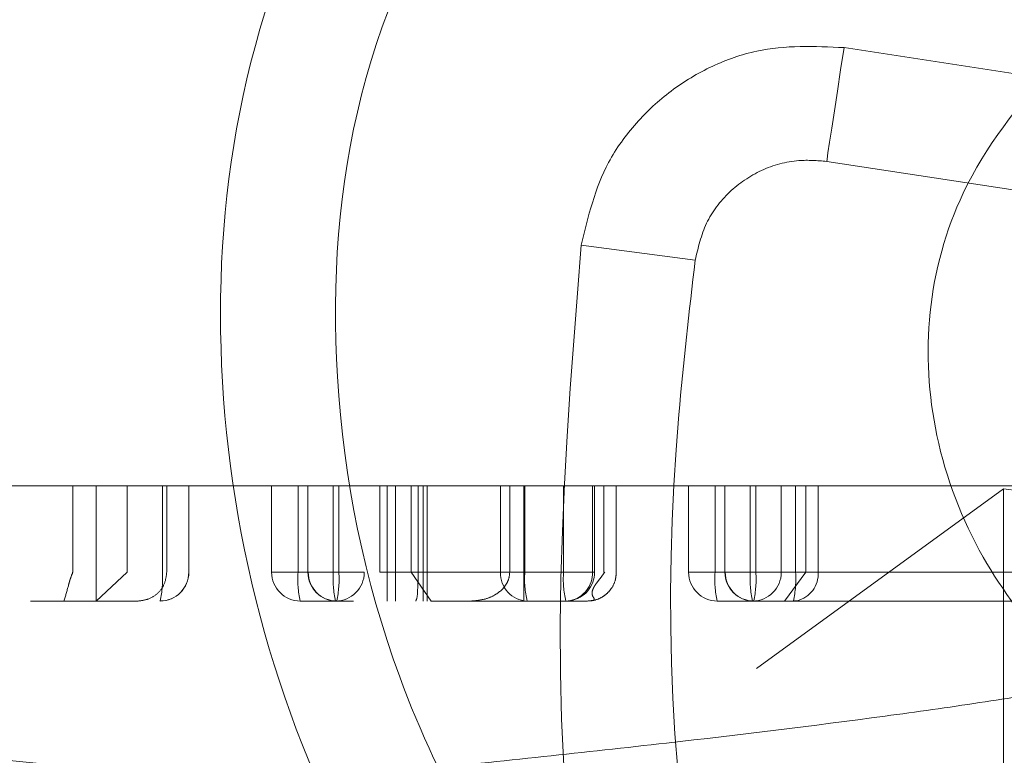
# Model space of a CAD drawing. Units: millimetres. Extents: x 2 to 424, y 4 to 413.
# Drawn here: x 144 to 144, y 259 to 259 of the extents above; entities that cross this region are included whole.
import ezdxf

# ---------------------------------------------------------------- set-up
doc = ezdxf.new("R2010")
doc.units = ezdxf.units.MM
doc.linetypes.add('HIDDEN', pattern=[1.905, 1.27, -0.635])
doc.styles.add('SLDTEXTSTYLE0', font='TXT', dxfattribs={"width": 0.75})
doc.dimstyles.new('SLDDIMSTYLE2', dxfattribs={"dimtxt": 3.5, "dimasz": 3.302, "dimexe": 0, "dimexo": 0.0625, "dimgap": 0.875, "dimtad": 1, "dimdec": 1, "dimlfac": 20, "dimrnd": 1e-09, "dimzin": 12, "dimdsep": 46, "dimtxsty": 'SLDTEXTSTYLE0', "dimsah": 1, "dimcen": 0.09, "dimadec": 0, "dimazin": 3, "dimtfac": 1, "dimtmove": 0, "dimatfit": 0, "dimfxl": 0, "dimfrac": 2, "dimtolj": 1, "dimtzin": 12, "dimarcsym": 0})

# ---------------------------------------------------------------- blocks, each defined once
blk = doc.blocks.new('_D_3')
at = {"color": 7, "linetype": 'Continuous', "lineweight": 18}
for p, q in [((147.478805170574, 255.9489995273667), (147.478805170574, 266.7069816229405)), ((147.6538051705741, 255.9489995273667), (147.6538051705741, 266.7069816229405)), ((147.478805170574, 265.7069816229405), (140.3487176537451, 265.7069816229405)), ((147.478805170574, 265.7069816229405), (147.6538051705741, 265.7069816229405)), ((147.6538051705741, 265.7069816229405), (154.0038051705741, 265.7069816229405))]:
    blk.add_line(p, q, dxfattribs=at)
for points in [[(147.478805170574, 265.7069816229405), (144.1768051705741, 266.2149816229405), (144.1768051705741, 265.1989816229405)], [(147.6538051705741, 265.7069816229405), (150.9558051705741, 265.1989816229405), (150.9558051705741, 266.2149816229405)]]:
    blk.add_solid(points, dxfattribs=at)
at = {"color": 7, "linetype": 'Continuous', "lineweight": 18, "insert": (140.3487176537451, 270.2187185375193), "char_height": 3.5, "attachment_point": 1, "style": 'SLDTEXTSTYLE0'}
blk.add_mtext('3.5', dxfattribs=at)

msp = doc.modelspace()

# ---------------------------------------------------------------- linework, layer by layer
at = {"color": 7, "linetype": 'HIDDEN', "lineweight": 18}
for p, q in [((144.4588756025893, 258.6120650650684), (144.4892644253683, 258.6074289412919)), ((144.4573666271878, 258.6021837325517), (144.4877554499668, 258.5975401581946)), ((144.4360274658662, 258.594898927373), (144.4459423259956, 258.5935950757686)), ((144.843883889274, 258.5740019114438), (143.1975847412956, 258.5740019114438)), ((144.3918611225796, 258.5740019114438), (144.3918611225796, 258.5664973141376)), ((144.3938888446552, 258.5740019114438), (144.3938888446552, 258.5640013696376)), ((144.3965785042507, 258.5740019114438), (144.3965785042507, 258.5664973141376)), ((144.3996453494889, 258.5740019114438), (144.3996453494889, 258.5664973141376)), ((144.4000202068252, 258.5740019114438), (144.4000202068252, 258.5664973141376)), ((144.401940593974, 258.5740019114438), (144.401940593974, 258.5664973141376)), ((144.4019485102159, 258.5664973141376), (144.4019485102159, 258.5740019114438)), ((144.4091297057581, 258.5740019114438), (144.4091297057581, 258.5664973141376)), ((144.4091373891694, 258.5740019114438), (144.4091373891694, 258.5664973141376)), ((144.4114321679932, 258.5740019114438), (144.4114321679932, 258.5664973141376)), ((144.4122927100522, 258.5740019114438), (144.4122927100522, 258.5664973141376)), ((144.4144997117234, 258.5740019114438), (144.4144997117234, 258.5664973141376)), ((144.414982136817, 258.5740019114438), (144.414982136817, 258.5664973141376)), ((144.4185393233907, 258.5664973141376), (144.4185393233907, 258.5740019114438)), ((144.4191763480318, 258.5640013696376), (144.4191763480318, 258.5740019114438)), ((144.4199046422851, 258.5740019114438), (144.4199046422851, 258.5640013696376)), ((144.4212711253327, 258.5740019114438), (144.4212711253327, 258.5664973141376)), ((144.4218715955627, 258.5740019114438), (144.4218715955627, 258.5664973141376)), ((144.4223128096324, 258.5640013696376), (144.4223128096324, 258.5740019114438)), ((144.4226452917916, 258.5640013696376), (144.4226452917916, 258.5740019114438)), ((144.429025317089, 258.5740019114438), (144.429025317089, 258.5664973141376)), ((144.4298267201644, 258.5740019114438), (144.4298267201644, 258.5664973141376)), ((144.4310402334792, 258.5640013696376), (144.4310402334792, 258.5740019114438)), ((144.4310444244308, 258.5640013696376), (144.4310444244308, 258.5740019114438)), ((144.4311412819785, 258.5740019114438), (144.4311412819785, 258.5664973141376)), ((144.43450591761, 258.5740019114438), (144.43450591761, 258.5664973141376)), ((144.4370160647792, 258.5740019114438), (144.4370160647792, 258.5664973141376)), ((144.437203027786, 258.5664973141376), (144.437203027786, 258.5740019114438)), ((144.4380058278454, 258.5664973141376), (144.4380058278454, 258.5740019114438)), ((144.4390877918464, 258.5740019114438), (144.4390877918464, 258.5664973141376)), ((144.4453623448622, 258.5740019114438), (144.4453623448622, 258.5664973141376)), ((144.4453702611041, 258.5740019114438), (144.4453702611041, 258.5664973141376)), ((144.4476652727586, 258.5740019114438), (144.4476652727586, 258.5664973141376)), ((144.4485258148176, 258.5740019114438), (144.4485258148176, 258.5664973141376)), ((144.4507325836581, 258.5740019114438), (144.4507325836581, 258.5664973141376)), ((144.4512152415824, 258.5740019114438), (144.4512152415824, 258.5664973141376)), ((144.4512815983159, 258.5581303121272), (144.4727402017576, 258.5737579049293)), ((144.453422010423, 258.5740019114438), (144.453422010423, 258.5664973141376)), ((144.454666024552, 258.5740019114438), (144.454666024552, 258.5664973141376)), ((144.4555535749656, 258.5664973141376), (144.4555535749656, 258.5740019114438)), ((144.4566325121683, 258.5740019114438), (144.4566325121683, 258.5664973141376)), ((144.4727402017576, 258.5300080956641), (144.4727402017576, 258.5737579049293)), ((144.3938888446552, 258.5640013696376), (144.3965785042507, 258.5664973141376)), ((144.4091297057581, 258.5664973141376), (144.4091373891694, 258.5664973141376)), ((144.4114321679932, 258.5664973141376), (144.4091297057581, 258.5664973141376)), ((144.4091373891694, 258.5664973141376), (144.4122927100522, 258.5664973141376)), ((144.4144997117234, 258.5664973141376), (144.4114321679932, 258.5664973141376)), ((144.4122927100522, 258.5664973141376), (144.4123162259472, 258.5664973141376)), ((144.4123162259472, 258.5664973141376), (144.414982136817, 258.5664973141376)), ((144.4171889056576, 258.5664973141376), (144.4144997117234, 258.5664973141376)), ((144.4212711253327, 258.5664973141376), (144.4185393233907, 258.5664973141376)), ((144.429025317089, 258.5664973141376), (144.4212711253327, 258.5664973141376)), ((144.4212711253327, 258.5664973141376), (144.4230010570151, 258.5640013696376)), ((144.4311412819785, 258.5664973141376), (144.429025317089, 258.5664973141376)), ((144.4298267201644, 258.5664973141376), (144.4370160647792, 258.5664973141376)), ((144.43450591761, 258.5664973141376), (144.4311412819785, 258.5664973141376)), ((144.43450591761, 258.5664973141376), (144.4371850998265, 258.5664973141376)), ((144.4453623448622, 258.5664973141376), (144.4453702611041, 258.5664973141376)), ((144.4476652727586, 258.5664973141376), (144.4453623448622, 258.5664973141376)), ((144.4453702611041, 258.5664973141376), (144.4485258148176, 258.5664973141376)), ((144.4507325836581, 258.5664973141376), (144.4476652727586, 258.5664973141376)), ((144.4485258148176, 258.5664973141376), (144.4485490978819, 258.5664973141376)), ((144.4485490978819, 258.5664973141376), (144.4512152415824, 258.5664973141376)), ((144.453422010423, 258.5664973141376), (144.4507325836581, 258.5664973141376)), ((144.4512152415824, 258.5664973141376), (144.454666024552, 258.5664973141376)), ((144.4555535749656, 258.5664973141376), (144.453422010423, 258.5664973141376)), ((144.4536946551067, 258.5640013696376), (144.4555535749656, 258.5664973141376)), ((144.454666024552, 258.5664973141376), (144.4566325121683, 258.5664973141376)), ((144.4728670944584, 258.5664973141376), (144.4555535749656, 258.5664973141376)), ((144.4566325121683, 258.5664973141376), (144.4739928306204, 258.5664973141376)), ((144.3881924101275, 258.5640013696376), (144.3975284532768, 258.5640013696376)), ((144.3994639744175, 258.564006957573), (144.3994483747643, 258.5640013696376)), ((144.4146971521092, 258.5640013696376), (144.411629608379, 258.5640013696376)), ((144.4162443117362, 258.5640013696376), (144.4146971521092, 258.5640013696376)), ((144.4148007617456, 258.564006957573), (144.4147849292618, 258.5640013696376)), ((144.4313387223643, 258.5640013696376), (144.4230010570151, 258.5640013696376)), ((144.4264534697992, 258.5640013696376), (144.4365965039593, 258.5640013696376)), ((144.4347033579958, 258.5640013696376), (144.4313387223643, 258.5640013696376)), ((144.4351075519932, 258.5640367598954), (144.4347033579958, 258.5640013696376)), ((144.4509297912133, 258.5640013696376), (144.4478624803138, 258.5640013696376)), ((144.4536946551067, 258.5640013696376), (144.4509297912133, 258.5640013696376)), ((144.4510334008497, 258.564006957573), (144.4510180340272, 258.5640013696376)), ((144.4750305567992, 258.5640013696376), (144.4536946551067, 258.5640013696376)), ((144.4547694013578, 258.5640237213794), (144.4544688169968, 258.5640013696376)), ((144.45448441665, 258.564006957573), (144.4544688169968, 258.5640013696376))]:
    msp.add_line(p, q, dxfattribs=at)
at = {"color": 7, "linetype": 'HIDDEN', "lineweight": 18, "flags": 128}
msp.add_lwpolyline([(144.4573666271878, 258.6021837325517), (144.4573954981876, 258.6023737223569), (144.4574814126951, 258.6029343785468), (144.4576208782506, 258.6038470746699), (144.4578083069188, 258.6050745578233), (144.4580371794415, 258.6065758498136), (144.458298182593, 258.6082801701251), (144.4585813046557, 258.6101409526292), (144.4588756025893, 258.6120650650684)], dxfattribs=at)
at = {"color": 7, "linetype": 'HIDDEN', "lineweight": 18}
for centre, radius in [((143.8538049964, 258.0239985302726), 1.199998805643839), ((143.853804220397, 258.0240000275841), 1.150001263009574), ((143.8538036546958, 258.0240021999749), 0.6499990474485376), ((143.8538053358791, 258.0239986353941), 0.6499998404480442), ((143.8538062283598, 258.0239992686249), 0.6000001200782799)]:
    msp.add_circle(centre, radius, dxfattribs=at)
for centre, radius, start, end in [((143.8538049361243, 258.0240011538523), 0.6750004394214315, 16.0500011040737, 196.0501132180957), ((143.8538060243898, 258.0240009614853), 0.6749990480628889, 301.5832293328223, 121.5833727000669), ((144.3994453874204, 258.5664965745125), 0.002495206663221019, 270.068596418053, 0.01698352022717406), ((144.3994589863593, 258.5664964765735), 0.002489523997538209, 270.1147990023582, 0.01927633050358152), ((144.3904881108155, 258.5659124615225), 0.009175896288747879, 348.0145043239843, 3.65439145325093), ((144.4116326976192, 258.5664966762567), 0.002495308531383422, 179.9853533613902, 269.9290666996642), ((144.419500984187, 258.5658798121682), 0.008092410237436913, 175.623716493232, 193.4221520748141), ((144.414788018502, 258.5664966762567), 0.002495308531383422, 179.9853533613902, 269.9290666996642), ((144.4148049177242, 258.5664956464388), 0.002488692335883105, 179.9616054959047, 269.9043191706418), ((144.4225321569001, 258.5658769350579), 0.008056366781591112, 175.5835767065317, 193.4622918613013), ((144.4146941579305, 258.5664961158556), 0.002494748014850545, 270.0687660004152, 0.02752041514383806), ((144.4058171953243, 258.5659130225263), 0.009183547748662991, 348.0210603769482, 3.647835400036073), ((144.431434972624, 258.5664106609163), 0.002411213092691053, 177.9404834894235, 267.7122721829796), ((144.4392053893521, 258.5658794396795), 0.008087743602389343, 175.6185399057645, 193.4273286619969), ((144.4425383627867, 258.5658769350579), 0.008056366781591112, 175.5835767065317, 193.4622918613013), ((144.4347120421146, 258.5664961465902), 0.002490985945091378, 279.1358835220498, 0.0268550440746952), ((144.4345679999743, 258.5664256997297), 0.002449112066243124, 282.7269569741643, 1.67562290540932), ((144.447865569554, 258.5664966762567), 0.002495308531383422, 179.9853533613902, 269.9290666996642), ((144.4557131700235, 258.5658774250577), 0.008071735430315701, 175.5954907447561, 193.4397547087892), ((144.4510208884759, 258.5664964418157), 0.002495073810871701, 179.9799683826821, 269.9344516791319), ((144.4510380244071, 258.5664958802168), 0.002488926938230916, 179.9669907494291, 269.8935643822551), ((144.4587962972452, 258.5658786747243), 0.008087409445441061, 175.6129232377112, 193.4223222161303), ((144.4509267019731, 258.5664966762567), 0.002495308531383422, 270.0709333003375, 0.0146466386098146), ((144.4420659433696, 258.5659135600417), 0.009167901975409353, 347.9968790509869, 3.650703078650436), ((144.4455146780266, 258.5659128710094), 0.009169990021687745, 348.004054248707, 3.654184632175071), ((144.4542399953661, 258.5663609143227), 0.002396401794047828, 282.7629008825206, 3.262958538540725), ((144.4544154224797, 258.567610610387), 0.003604313221519266, 271.0968292647494, 275.6360920622179)]:
    msp.add_arc(centre, radius, start, end, dxfattribs=at)
for points, knots in [([(144.4880790845615, 258.2064740838233), (144.4788883035272, 258.2343071589734), (144.4592998033716, 258.2936283630007), (144.4115658731716, 258.3817749818429), (144.3437449827697, 258.4716271533861), (144.2679213753892, 258.541047709155), (144.1950603135291, 258.5903565407652), (144.1101360480333, 258.635623802625), (143.9896071017214, 258.6760964398556), (143.8312430906292, 258.6902501037423), (143.6694392145986, 258.6648460370108), (143.5188758844286, 258.6003888380533), (143.3922386045405, 258.5042149338879), (143.2969457747623, 258.3880290213071), (143.2343547722817, 258.2642150338634), (143.2009097846476, 258.1428529980666), (143.1911891264557, 258.0306818691789), (143.1975984012001, 257.9306488369014), (143.2125271526585, 257.869987047747), (143.2195313577664, 257.8415260197345)], [0, 0, 0, 0, 0.04242052824359498, 0.09041174204842567, 0.1444906313589968, 0.2049504286217562, 0.2383818180141278, 0.2718012376636396, 0.3442114777521, 0.4209479455528312, 0.500046447929333, 0.5791446339956787, 0.6558814969308271, 0.7282897959887219, 0.7950480706308996, 0.8555102993100621, 0.9095884842252903, 0.9575811277743052, 1, 1, 1, 1]), ([(143.2195313577664, 257.8415260197345), (143.2125270170916, 257.8699868829737), (143.1975979766862, 257.9306483209304), (143.1911911928518, 258.0306843807587), (143.2009005250631, 258.1428417435999), (143.2282382537176, 258.2419439305614), (143.2637587855375, 258.3224341396704), (143.311644161773, 258.4059085928621), (143.3922446742392, 258.5042374540135), (143.5188738450362, 258.6003827443773), (143.6694409863535, 258.6648465365531), (143.8312381487931, 258.6902542291114), (143.9896241154568, 258.6760804278891), (144.1320887392797, 258.6282875375791), (144.2509047542347, 258.556663394723), (144.3437310987849, 258.4716316600037), (144.4115689714815, 258.3817739761591), (144.4592991668254, 258.293628569618), (144.4788881002435, 258.2343072249574), (144.4880790845615, 258.2064740838233)], [0, 0, 0, 0, 0.04241887168878173, 0.09041151463033413, 0.1444896988610726, 0.2049519267749401, 0.2383829223114962, 0.2718025439338722, 0.3442108420752656, 0.420947704039124, 0.5000458891042918, 0.5791443904796113, 0.6558808573090578, 0.7282910964809922, 0.7950495739723851, 0.8555093704698801, 0.9095882590959525, 0.9575794722933388, 1, 1, 1, 1]), ([(143.2179201697123, 258.193402040166), (143.2271515679055, 258.2253481700116), (143.2492028060774, 258.3016585731762), (143.3156389908777, 258.4142197734753), (143.4156907056037, 258.5258920844511), (143.5470124942775, 258.6158100788832), (143.7004506531922, 258.6729719486572), (143.863264631638, 258.6905754448203), (143.9963847959062, 258.6721559688764), (144.0944516319747, 258.6400904997698), (144.1610537376213, 258.6095804300373), (144.2218941164181, 258.5733011279914), (144.2922928777461, 258.5205458594863), (144.3646934708536, 258.4475576482023), (144.4281182002373, 258.3545504790589), (144.4715592091115, 258.2642123823251), (144.4882742270715, 258.2040192791962), (144.4961166312111, 258.175777691764)], [0, 0, 0, 0, 0.05700913204567227, 0.1361789322055124, 0.2220495584919817, 0.3130520108284794, 0.4068554243320104, 0.5006579187039337, 0.5916599485162766, 0.6354282685992383, 0.6776701378780108, 0.7173023489669844, 0.7569493354428856, 0.8286505855033827, 0.892781854008746, 0.9496950566271162, 0.9999999999999999, 0.9999999999999999, 0.9999999999999999, 0.9999999999999999]), ([(144.4757188041818, 258.2420394303027), (144.4739640169053, 258.2479445319358), (144.462773036659, 258.2856037266514), (144.4275285655745, 258.354341582265), (144.3648671302226, 258.4476288300287), (144.2759911752368, 258.5369410104423), (144.1608318150038, 258.6142229812772), (144.020803585995, 258.6687963403065), (143.863291977457, 258.6905682475088), (143.7004492372815, 258.6729652963891), (143.5469907270318, 258.6158434884567), (143.436184411096, 258.5397824980803), (143.3628600707048, 258.4672126806956), (143.316899758703, 258.4101330428282), (143.2789527366802, 258.3503989382813), (143.2424975025312, 258.2796317091025), (143.2270381794652, 258.2253926132744), (143.2179201697123, 258.193402040166)], [0, 0, 0, 0, 0.01102156408932994, 0.07028892200297167, 0.1370729135743122, 0.2117400110962387, 0.2941844251066708, 0.3836076179144168, 0.4783738518218923, 0.576056388586019, 0.6737398825006743, 0.7685065564095759, 0.8140847177648197, 0.8580740047798134, 0.8993445274733662, 0.9406327446383006, 1, 1, 1, 1]), ([(143.508138910414, 258.5862394900743), (143.5336851635993, 258.6006116136234), (143.5881327272562, 258.6312433898824), (143.6827984588176, 258.6642011434565), (143.7934732067067, 258.6848783386334), (143.9193583390706, 258.6851495088723), (144.0554112966381, 258.6580027649234), (144.1928752262425, 258.59730844014), (144.3194507433499, 258.5010547010946), (144.4218730088698, 258.3732401416506), (144.4896829008293, 258.2241910617346), (144.5139601394139, 258.0920103724442), (144.5142943024827, 257.9888354254679), (144.5062195155531, 257.9160252597466), (144.4908667558834, 257.8468728624613), (144.4628676713999, 257.7634763188227), (144.4162876539103, 257.6718288761041), (144.347878297075, 257.5824233398135), (144.2757362487463, 257.5128244855779), (144.2238263349104, 257.4780638337339), (144.1994715319139, 257.4617550255481)], [0, 0, 0, 0, 0.04241567528958341, 0.09040191387865586, 0.1444733402258214, 0.2049270514645385, 0.2716775524345306, 0.3440785380962539, 0.420805395023592, 0.4998944975097159, 0.5789843229767249, 0.6557123718825582, 0.6926127587011551, 0.7282299452746757, 0.7616442487897452, 0.7950723967839282, 0.8555258762990958, 0.9095963970207164, 0.9575849432595619, 1, 1, 1, 1]), ([(144.1994715319139, 257.4617550255481), (144.223826340222, 257.4780640594016), (144.2757362653788, 257.5128251922345), (144.3478782161145, 257.5824199001071), (144.4162880166733, 257.671844288539), (144.4733568756687, 257.7840495059702), (144.5105468878729, 257.9177059690479), (144.5184386235858, 258.0677655533486), (144.4896828573288, 258.2241609070097), (144.4218661147873, 258.3732511056879), (144.319477951078, 258.5010416543536), (144.2124865884925, 258.5823675090871), (144.1205737608192, 258.6292418463962), (144.0519557394645, 258.6548985906747), (143.9833215401257, 258.6724211151783), (143.8962643651402, 258.6850743210053), (143.793459423208, 258.6848857839277), (143.6828015347704, 258.6641994819499), (143.5881320953014, 258.6312437312391), (143.5336849617827, 258.6006117226366), (143.508138910414, 258.5862394900743)], [0, 0, 0, 0, 0.0424150476157544, 0.09040358353090025, 0.1444740926204157, 0.2049275591303225, 0.271677625490081, 0.3440778837925975, 0.4208059161920476, 0.4998957246445883, 0.5789848101163995, 0.6557116505376109, 0.6926141727644887, 0.7282299899698228, 0.7616455669629983, 0.7950729926210923, 0.8555266908544987, 0.9095981055693643, 0.9575843338352334, 1, 1, 1, 1]), ([(143.6017847922755, 258.6339883984748), (143.6292884809725, 258.6441207049692), (143.687909040422, 258.6657164073404), (143.7866083326155, 258.683228181363), (143.8991480475046, 258.6860834845275), (144.0006771396847, 258.669952362041), (144.0846250380327, 258.6436297896897), (144.1729171870853, 258.6053447551209), (144.2796168930933, 258.5362046072917), (144.3892744791891, 258.4210769152238), (144.4701177120946, 258.2786330182554), (144.5133939341578, 258.120673855449), (144.5169587169921, 257.9616955452585), (144.4853419204732, 257.8147922297337), (144.4274056047425, 257.6887332448596), (144.3532429965746, 257.5870129113151), (144.2715098334636, 257.5095767671159), (144.1892295741623, 257.4523246179762), (144.1324607401997, 257.4262468825991), (144.1058258828831, 257.414011705083)], [0, 0, 0, 0, 0.04241967209895418, 0.09041205117925816, 0.1444897586505383, 0.2049508130883539, 0.2383820871216553, 0.2718007289966191, 0.344211315036141, 0.4209477350355585, 0.5000455638510906, 0.579143917411706, 0.6558807522875834, 0.7282902977153443, 0.7950487290496909, 0.8555094038535794, 0.9095881085628271, 0.9575804599096673, 1, 1, 1, 1]), ([(144.1058258828831, 257.414011705083), (144.1324606986399, 257.426246672879), (144.1892294440231, 257.4523239612643), (144.2715104669271, 257.509579963717), (144.3532401579989, 257.5869985872143), (144.4137826627101, 257.6700837199375), (144.4546662767226, 257.7479860829994), (144.490185460626, 257.8374263373043), (144.5169728834336, 257.961714218137), (144.5133903455504, 258.1206685011925), (144.4701170174819, 258.2786346762219), (144.3892808046977, 258.4210757365796), (144.2795936768623, 258.5362075355364), (144.1535112839515, 258.6179610256849), (144.0234905177502, 258.6663559258363), (143.8991601747016, 258.686075143138), (143.7866056262539, 258.6832300428662), (143.6879095964252, 258.6657160249075), (143.6292886585316, 258.6441205828397), (143.6017847922755, 258.6339883984748)], [0, 0, 0, 0, 0.04241954085035333, 0.09041189305706089, 0.1444905987352237, 0.2049512746223713, 0.2383834640174288, 0.2718020851771867, 0.3442116319022918, 0.4209484681530443, 0.5000468231308458, 0.5791446533635545, 0.6558810747378397, 0.7282916620747246, 0.7950491832395922, 0.8555102387606737, 0.909587947200851, 0.9575803271410228, 1, 1, 1, 1]), ([(144.4318516482723, 258.5192308308307), (144.4270335270544, 258.5253940782814), (144.4173716458841, 258.5377533697559), (144.4080526236437, 258.5596233568074), (144.4039752673039, 258.5829573101758), (144.4052808314653, 258.606696723676), (144.4131450733267, 258.6292692604184), (144.4322252573773, 258.6544899123733), (144.4497170263239, 258.6701872972207), (144.4613918033552, 258.6806644232694)], [0, 0, 0, 0, 0.1244840546336365, 0.2496305279745975, 0.3748468022798169, 0.4997886108927093, 0.6253600876827637, 0.749948821260939, 1, 1, 1, 1]), ([(144.4679476157886, 258.6731132598344), (144.4629399255179, 258.6687092115029), (144.4530389252883, 258.6600017074074), (144.4391307098801, 258.6459617553427), (144.4253206143174, 258.6296603151203), (144.4154823361997, 258.6083369977669), (144.4137539794646, 258.5827146132766), (144.4182182752404, 258.5606924969074), (144.4264562450402, 258.543263656597), (144.433442929154, 258.5329869342171), (144.4380921397487, 258.5273737421196), (144.4394107279492, 258.5257817538205)], [0, 0, 0, 0, 0.1161311939517576, 0.2296098432279639, 0.3440998572003946, 0.4870865865996877, 0.629676376586149, 0.7843879432827263, 0.8730380910374332, 0.963991634353089, 1, 1, 1, 1]), ([(144.4915296347004, 258.6242374511186), (144.4865502423268, 258.6198077255393), (144.4782194904284, 258.6123965914069), (144.4689102569121, 258.600634492127), (144.4657665471031, 258.5891361628355), (144.4664331298072, 258.5780718522508), (144.4703393968443, 258.5678422945885), (144.4747489680606, 258.5621580849559), (144.4768389524085, 258.5594639660541)], [0, 0, 0, 0, 0.2617777546905883, 0.4379661941025246, 0.5785179359886518, 0.7187140495211717, 0.8666801815963469, 1, 1, 1, 1]), ([(144.4588756025893, 258.6120650650684), (144.4563174499192, 258.6121767922028), (144.4523805126422, 258.6123487376562), (144.4473395375484, 258.6105451608717), (144.4437784234786, 258.6084230433312), (144.4407225322283, 258.6055785725741), (144.4375688303474, 258.6012472309894), (144.436631552377, 258.5973869336998), (144.4360274658662, 258.594898927373)], [0, 0, 0, 0, 0.2391620227328369, 0.3680647732751172, 0.4999618258412336, 0.628997227914541, 0.7608844151307617, 1, 1, 1, 1]), ([(144.4459423259956, 258.5935950757686), (144.4461981467307, 258.5946961535303), (144.4467096391837, 258.5968976676695), (144.448807723904, 258.5996470320603), (144.4516211671544, 258.6015523575899), (144.4546320397199, 258.6023999800372), (144.4565597540187, 258.6022475389927), (144.4573666271878, 258.6021837325517)], [0, 0, 0, 0, 0.2120030017662298, 0.4238825105535071, 0.6355856220347238, 0.8474690029701034, 1, 1, 1, 1]), ([(144.4360274658662, 258.594898927373), (144.4342818437902, 258.5727543504225), (144.430788778356, 258.5284420921345), (144.4533022261969, 258.4901139539293), (144.464564819367, 258.4709398926917)], [0, 0, 0, 0, 0.4997393002787044, 1, 1, 1, 1]), ([(144.472732052685, 258.4767159552995), (144.4690618735896, 258.4822849942025), (144.4579927498787, 258.499081008502), (144.4439902522954, 258.5334570362637), (144.443010284409, 258.5684371491687), (144.44542278572, 258.5891372412759), (144.4459423259956, 258.5935950757686)], [0, 0, 0, 0, 0.1627863405027389, 0.4909575512851085, 0.8903759957006705, 1, 1, 1, 1]), ([(144.4727402017576, 258.5737579049293), (144.4751361037214, 258.5733749859647), (144.4796582144668, 258.5726522510655), (144.4860272248801, 258.5714701709179), (144.4914863205119, 258.5703314237438), (144.4968371214729, 258.5689090236489), (144.5008245902247, 258.5678147927722), (144.50429888496, 258.5652030919998), (144.5027084757253, 258.5622156374613), (144.4992795018436, 258.5611787658358), (144.4950420308686, 258.5597876332039), (144.488109157897, 258.5581568536616), (144.4799060678612, 258.5566167208199), (144.4704834473381, 258.5551230453688), (144.4588657850211, 258.5534845124941), (144.4462257989429, 258.5519456610533), (144.4326959412795, 258.5504844884159), (144.4176763477313, 258.5488855565332), (144.4020526291534, 258.5472951006059), (144.3859528811093, 258.5457370885721), (144.3692417530232, 258.5441381350308), (144.352391687527, 258.5426308177318), (144.3355402992405, 258.5410824897932), (144.3190377109155, 258.5395250594711), (144.3028984470926, 258.537931956785), (144.2872199019747, 258.5363221882942), (144.2761533680205, 258.5351478257804), (144.2656701910314, 258.5340186753661), (144.2556992176352, 258.5328668471915), (144.2464509716088, 258.5316823198955), (144.235749090852, 258.5301876510931), (144.2262144597722, 258.5286334944013), (144.2178921436255, 258.5269634237712), (144.2130744276828, 258.5258157724616), (144.209268105129, 258.5247246216975), (144.2064313248186, 258.523572637331), (144.2045303845226, 258.522484133163), (144.2035398707351, 258.5209269441071), (144.2049414688682, 258.5184984539439), (144.2083188023216, 258.5174189963744), (144.212572063005, 258.5160406985711), (144.219498237207, 258.514404711897), (144.2277049293302, 258.5128673013979), (144.2371267198335, 258.5113732481104), (144.2487446189771, 258.5097341471725), (144.2613852693518, 258.5082005133211), (144.2749136462292, 258.506725496357), (144.2899348440633, 258.5051415870913), (144.30555763469, 258.5035442600565), (144.3216573604012, 258.5019875018982), (144.3383684461634, 258.5003881387566), (144.3552185354445, 258.4988810572876), (144.3720700732895, 258.4973326717704), (144.3885725105332, 258.495775282936), (144.4047117633192, 258.4941820707757), (144.4203903192015, 258.4925724083316), (144.4314569293633, 258.4913980307263), (144.4419400251948, 258.4902688485285), (144.4519109237319, 258.4891170436999), (144.4611592432305, 258.4879324875314), (144.4718612101131, 258.4864378752274), (144.4813959107013, 258.484883681661), (144.4897182331479, 258.4832136159346), (144.4945359364965, 258.4820659601263), (144.4983422931719, 258.4809748205479), (144.5011789872346, 258.4798228080887), (144.5030800934507, 258.4787343843483), (144.50407012993, 258.4771771337587), (144.5026692628545, 258.474748599892), (144.4992915864941, 258.4736691066636), (144.4950384680883, 258.4722909743169), (144.4881121488486, 258.4706547545946), (144.4799054293591, 258.4691175922238), (144.4704835808219, 258.4676234054431), (144.4588657522424, 258.4659843537762), (144.4462251044812, 258.4644507009574), (144.432696727077, 258.462975687913), (144.4176755295207, 258.4613917761665), (144.4020527378725, 258.4597944596953), (144.3859528607257, 258.4582376617271), (144.369241765262, 258.4566384014076), (144.3523916855138, 258.4551312181335), (144.3355402995965, 258.4535828679149), (144.3190377107138, 258.4520254428384), (144.302898447124, 258.4504323379599), (144.2872199019694, 258.448822569814), (144.2761533680218, 258.4476482072378), (144.265670191031, 258.4465190568389), (144.2556992176353, 258.4453672286606), (144.2464509716086, 258.444182701365), (144.2357490908526, 258.4426880325642), (144.2262144597689, 258.4411338758633), (144.2178921436297, 258.4394638052509), (144.2130744276711, 258.4383161539034), (144.2092681051606, 258.4372250032424), (144.2064313247406, 258.4360730186158), (144.2045303846928, 258.4349845150367), (144.2035398703348, 258.433427324627), (144.2049414341604, 258.4309989073179), (144.2083186785248, 258.4299192690664), (144.2125720052195, 258.4285411373472), (144.2194982249037, 258.4269050596194), (144.2277049319764, 258.4253676901259), (144.2371267192404, 258.4238736279532), (144.2487446193915, 258.4222345297787), (144.2613852692738, 258.4207008945769), (144.2749136462449, 258.4192258778697), (144.2899348440533, 258.4176419685336), (144.3055576346918, 258.416044641531), (144.3216573604008, 258.4144878833671), (144.3383684461636, 258.4128885202269), (144.3552185354444, 258.4113814387572), (144.3720700732895, 258.4098330532401), (144.3885725105332, 258.4082756644057), (144.4047117633192, 258.4066824522454), (144.4203903192015, 258.4050727898014), (144.4314569293633, 258.403898412196), (144.4419400251948, 258.4027692299982), (144.4519109237319, 258.4016174251697), (144.4611592432304, 258.4004328690011), (144.4718612101131, 258.3989382566971), (144.4813959107012, 258.397384063131), (144.489718233148, 258.3957139974039), (144.4945359364962, 258.3945663415972), (144.4983422931726, 258.3934752020144), (144.5011789872328, 258.3923231895663), (144.5030800934545, 258.3912347658007), (144.5040701299209, 258.3896775152691), (144.5026692629193, 258.3872489810704), (144.4992915855352, 258.3861694924464), (144.495038400259, 258.3847913193756), (144.4881120484615, 258.3831552329344), (144.4799053594168, 258.3816179377686), (144.4704835796238, 258.3801237922891), (144.4588657530794, 258.3784847314901), (144.4462251043236, 258.3769510831343), (144.4326967271087, 258.3754760692407), (144.4176755295005, 258.373892157727), (144.402052737876, 258.3722948411493), (144.385952860725, 258.3707380431999), (144.3692417652624, 258.3691387828756), (144.3523916855138, 258.3676315996034), (144.3355402995965, 258.3660832493846), (144.319037710714, 258.3645258243077), (144.3028984471223, 258.3629327194323), (144.2872199019722, 258.3613229512795), (144.2761533680123, 258.3601485887219), (144.2656701910643, 258.359019438258), (144.2556992175193, 258.3578676103067), (144.2464509719919, 258.3566830822517), (144.2357490892157, 258.3551884165236), (144.2262144681677, 258.3536342445593), (144.2178921327802, 258.3519642032217), (144.2130744578579, 258.3508164894621), (144.209268023683, 258.349725508631), (144.2064315255993, 258.3485730946003), (144.2045280237988, 258.3474844641188), (144.2035397660272, 258.3459236493061), (144.2049449499886, 258.3434999233449), (144.2083202520812, 258.3424227156708), (144.2125695388528, 258.3410297634994), (144.219501309521, 258.3394150951487), (144.2277043939409, 258.3378659715675), (144.2371268398377, 258.3363744801312), (144.2487445351415, 258.3347345824087), (144.2613852851364, 258.3332013379606), (144.2749136430589, 258.3317262469043), (144.2899348460904, 258.3301423579545), (144.3055576343362, 258.3285450216131), (144.3216573604675, 258.326988265097), (144.3383684461236, 258.3253889015404), (144.355218535451, 258.3238818202526), (144.3720700732884, 258.3223334347053), (144.3885725105335, 258.3207760458776), (144.4047117633208, 258.3191828337174), (144.4203903191987, 258.3175731712669), (144.4314569293727, 258.3163987936802), (144.4419400251615, 258.3152696114173), (144.4519109238478, 258.3141178068157), (144.4611592428475, 258.312933249888), (144.4718612117485, 258.3114386406558), (144.4813959023103, 258.3098844318308), (144.4897182439873, 258.3082143953697), (144.4945359063377, 258.3070666771695), (144.4983423745736, 258.3059757073662), (144.5011787865629, 258.3048232656419), (144.5030824542595, 258.3037347146551), (144.5040702345085, 258.3021738401725), (144.502665782248, 258.2997500673029), (144.4992901356771, 258.2986728304596), (144.4950409243766, 258.2972800026704), (144.488108976138, 258.2956652348577), (144.479905894782, 258.294116226542), (144.470483459624, 258.2926246428275), (144.4588658369129, 258.2909847852617), (144.4462250885394, 258.289451526303), (144.4326967302789, 258.2879764383184), (144.4176755274734, 258.2863925471204), (144.4020527382298, 258.2847952212361), (144.3859528606587, 258.2832384249289), (144.3692417653023, 258.2816391641896), (144.3523916855072, 258.2801319810988), (144.3355402995976, 258.2785836308499), (144.3190377107134, 258.2770262057801), (144.3028984471224, 258.2754331009016), (144.2872199019722, 258.2738233327493), (144.2761533680123, 258.2726489701916), (144.2656701910643, 258.2715198197277), (144.2556992175193, 258.2703679917764), (144.2464509719919, 258.2691834637215), (144.2357490892156, 258.2676887979932), (144.2262144681678, 258.2661346260293), (144.2178921327801, 258.264464584691), (144.2130744578581, 258.2633168709328), (144.2092680236827, 258.262225890098), (144.2064315256002, 258.2610734760768), (144.2045280237967, 258.2599848455737), (144.2035397660321, 258.2584240308109), (144.2049449499535, 258.2560003045653), (144.2083202526048, 258.2549231008555), (144.2125695372183, 258.2535301333731), (144.2195013223884, 258.2519155679082), (144.227704279602, 258.2503655418443), (144.2371273515849, 258.2488766100132), (144.2487432316346, 258.2472235839842), (144.2613857846161, 258.2457037479685), (144.274913602956, 258.2442263683122), (144.2899347874588, 258.2426420363942), (144.3055585240892, 258.2410521015116), (144.3216564177872, 258.2394763567908), (144.3383693983897, 258.2378967981481), (144.3552183019797, 258.2363797495399), (144.3720704706533, 258.2348361403534), (144.3885716371588, 258.2332654594725), (144.404712110074, 258.2316848982031), (144.4203902911652, 258.2300732637523), (144.4314569363052, 258.2288992466133), (144.4419400234122, 258.2277699748546), (144.4519109242772, 258.2266181927124), (144.4611592427515, 258.225433630369), (144.4718612117945, 258.2239390225986), (144.4813959023044, 258.2223848132409), (144.4897182439881, 258.220714776847), (144.4945359063374, 258.2195670586387), (144.4983423745741, 258.2184760888335), (144.5011787865619, 258.2173236471183), (144.5030824542616, 258.2162350961099), (144.5040702345036, 258.2146742216774), (144.5026657822831, 258.2122504485234), (144.4992901351534, 258.2111732156442), (144.4950409260112, 258.2097803725434), (144.4881089632705, 258.2081657076172), (144.4799060091217, 258.2066157968139), (144.4704829478856, 258.2051267726464), (144.4588671404223, 258.20347378682), (144.4462245890591, 258.2019539363154), (144.4326967703822, 258.2004765597235), (144.4176755861031, 258.1988922255732), (144.4020518484901, 258.1973023010465), (144.3859538033237, 258.1957265165998), (144.3692408130963, 258.194147060481), (144.3523919189673, 258.1926299104649), (144.3355399022351, 258.1910863364837), (144.3190385840894, 258.1895156192995), (144.3028981003833, 258.187935165298), (144.2872199300042, 258.1863234252471), (144.2761533610799, 258.1851494231247), (144.2656701928136, 258.1840201831653), (144.2556992170899, 258.1828683776729), (144.2464509720878, 258.1816838442026), (144.2357490891698, 258.1801891799361), (144.2262144681736, 258.1786350074391), (144.2178921327794, 258.1769649661687), (144.2130744578582, 258.175817252401), (144.2092680236826, 258.174726271568), (144.2064315256003, 258.1735738575465), (144.2045280237967, 258.1724852270435), (144.2035397660321, 258.1709244122806), (144.2049449499535, 258.1685006860351), (144.2083202526048, 258.167423482325), (144.2125695372184, 258.1660305148434), (144.219501322388, 258.1644159493736), (144.2277042796055, 258.1628659233529), (144.2371273515772, 258.1613769913972), (144.2487432316837, 258.1597239659972), (144.2613857842464, 258.1582041253466), (144.2749136036769, 258.156726757762), (144.2899347833072, 258.1551423719102), (144.3055585528348, 258.1535528011627), (144.3216563656724, 258.1519761614088), (144.3340908758277, 258.1508037335078), (144.3466389466636, 258.1496441714825), (144.3593902370894, 258.1485002829997), (144.3720704223683, 258.1473359751989), (144.3885716540084, 258.1457660557141), (144.4047121783092, 258.1441858865551), (144.420390174855, 258.1425725958521), (144.4314576061422, 258.1414032309556), (144.4419388622656, 258.1402575670415), (144.4519115672413, 258.1391216695413), (144.4611591625595, 258.1379333123424), (144.4718612501733, 258.1364397388379), (144.4813958974494, 258.1348851523603), (144.4897182446309, 258.1332151639248), (144.4945359062125, 258.1320674390156), (144.4983423745965, 258.1309764705086), (144.5011787865598, 258.1298240285477), (144.5030824542584, 258.1287354776016), (144.5040702345124, 258.127174603106), (144.5026657822203, 258.1247508302801), (144.4992901360918, 258.1236735928509), (144.4950409938623, 258.1222807905207), (144.4881090634312, 258.1206659926413), (144.4799060791031, 258.119116214147), (144.4704829490837, 258.117627148669), (144.4588671395429, 258.1159741725649), (144.4462245895747, 258.1144543131005), (144.4326967696505, 258.1129769490957), (144.4176755901558, 258.1113925622616), (144.4020518205653, 258.1098029919689), (144.3859540077406, 258.1082263521229), (144.3735194975772, 258.1070539242762), (144.3609714267642, 258.1058943621005), (144.3482201362526, 258.1047504741804), (144.3355399512915, 258.1035861642969), (144.3190385643737, 258.10201624), (144.302898048956, 258.1004360119464), (144.2872200192715, 258.0988229852766), (144.2761527841041, 258.0976526248797), (144.2656708145768, 258.0965105008381), (144.2556995177648, 258.0953622636183), (144.2464505505062, 258.0941856287259), (144.2357491790172, 258.0926888742575), (144.2262144568073, 258.0911354758374), (144.2178921342844, 258.0894653361279), (144.2130744575652, 258.0883176361115), (144.2092680237369, 258.0872266526225), (144.2064315255915, 258.086074239083), (144.204528023798, 258.0849856085036), (144.2035397660318, 258.0834247937517), (144.2049449499542, 258.0810010675066), (144.2083202525987, 258.0799238637378), (144.2125695372374, 258.0785308964927), (144.2195013222384, 258.0769163294282), (144.2277042809343, 258.0753663173983), (144.2371273486457, 258.073877345125), (144.2487432502661, 258.0722245233223), (144.2613856443151, 258.0707031825725), (144.2749141369576, 258.0692296935608), (144.2899334830455, 258.067627852394), (144.3055590719617, 258.0660557607206), (144.3216563141495, 258.0644760449061), (144.3340908898075, 258.0633042500814), (144.3466389427448, 258.0621445151247), (144.3593902382943, 258.0610006759304), (144.3720704215569, 258.0598363495045), (144.3885716568961, 258.0582664617083), (144.4047121615003, 258.0566861263206), (144.4203902018899, 258.0550732051927), (144.4314575132995, 258.0539028298908), (144.4419394016311, 258.0527606739472), (144.4519106236066, 258.0516124601518), (144.4611596643384, 258.0504357964035), (144.4718611219462, 258.0489390983831), (144.4813959136707, 258.0473856631086), (144.489718242483, 258.0457155282764), (144.4945359066307, 258.0445678238177), (144.4983423745191, 258.0434768513608), (144.5011787865724, 258.0423244101167), (144.5030824542565, 258.0412358590569), (144.5040702345128, 258.0396749845779), (144.5026657822195, 258.0372512117506), (144.499290136098, 258.0361739742644), (144.4950409938434, 258.0347811721688), (144.48810906358, 258.0331663727044), (144.4799060777811, 258.0316166081184), (144.4704829519997, 258.0301275025614), (144.4588671210578, 258.0284747288527), (144.4462247287738, 258.0269533781387), (144.4326962377982, 258.0254798696574), (144.4176768821925, 258.0238781304923), (144.4020513583817, 258.0223053440358), (144.3847671732136, 258.0206109982747), (144.3699084777211, 258.0192116269866), (144.3592141107584, 258.0182390676309), (144.3538049538744, 258.0177471520129)], [0, 0, 0, 0, 0.001890922909580229, 0.003568995283433483, 0.005038606817753471, 0.006259212927102884, 0.00779908669279079, 0.008567542034089904, 0.008902515168095355, 0.01016296238568577, 0.01118794455238654, 0.01242764173462963, 0.01568555905800672, 0.01770150212852338, 0.01985748350568951, 0.02482710465120175, 0.02762079254182327, 0.03046011648129681, 0.03659510323605043, 0.03985619133900846, 0.04306217831787512, 0.04967433848964629, 0.05303659871256209, 0.05624655662515844, 0.06258877822359801, 0.065671892356601, 0.06852605923238059, 0.07125922596074996, 0.0738866571598644, 0.07634606563661847, 0.07852324149434159, 0.08230557494175635, 0.08387011663766503, 0.08513589694785452, 0.0861624603293605, 0.08695548890852256, 0.08750678328754805, 0.08788224110581636, 0.08821723856307906, 0.08947773861815825, 0.0905026630261005, 0.09174241890838336, 0.09500021749188989, 0.09701622027546711, 0.09917220165263324, 0.1041418227981455, 0.1069356688651432, 0.1097748398817178, 0.1159098266364714, 0.1191709147394294, 0.1223767813287302, 0.1289890619323646, 0.1323513221552804, 0.1355612800678767, 0.1419033813166654, 0.1449866157489763, 0.147840782624756, 0.1505738892408638, 0.1532013204399782, 0.1556607289167323, 0.1578379646517111, 0.1616202980991259, 0.1631848397950346, 0.1644506201052241, 0.16547718348673, 0.1662702120658921, 0.1668215064449176, 0.1671969376626568, 0.1675319107966622, 0.1687923580142526, 0.1698173401809534, 0.1710570373631965, 0.1743149546865736, 0.1763308977570902, 0.1784868791342564, 0.1834565002797686, 0.1862503463467663, 0.1890895173633409, 0.1952245041180945, 0.1984855922210525, 0.2016915791999192, 0.2083037393716904, 0.2116659995946062, 0.2148759575072025, 0.2212181791056421, 0.224301293238645, 0.2271554601144247, 0.229888626842794, 0.2325160580419085, 0.2349754665186626, 0.2371526423763857, 0.2409349758238004, 0.2424995175197091, 0.2437652978298986, 0.2447918612114046, 0.2455848897905667, 0.2461361841695922, 0.2465116419878605, 0.2468466394451231, 0.2481070866627136, 0.2491320688294144, 0.2503718247116972, 0.2536296232952037, 0.255645626078781, 0.2578016074559472, 0.2627712286014594, 0.2655650746684571, 0.2684042456850317, 0.2745392324397853, 0.2778003205427433, 0.2810061871320441, 0.2876184677356785, 0.2909807279585943, 0.2941906858711907, 0.3005327871199793, 0.3036160215522902, 0.3064701884280699, 0.3092032950441777, 0.3118307262432921, 0.3142901347200461, 0.316467370455025, 0.3202497039024397, 0.3218142455983484, 0.3230800259085379, 0.3241065892900439, 0.324899617869206, 0.3254509122482314, 0.3258263434659706, 0.326161316599976, 0.3274217638175664, 0.3284467459842672, 0.32968650186655, 0.3329443598199717, 0.3349603028904883, 0.3371162842676545, 0.3420859054131667, 0.3448797514801645, 0.347718922496739, 0.3538539092514926, 0.3571149973544507, 0.3603209843333173, 0.3669331445050885, 0.3702954047280043, 0.3735053626406006, 0.3798475842390402, 0.3829306983720432, 0.3857848652478228, 0.3885180319761922, 0.3911454631753066, 0.3936048716520607, 0.3957820475097839, 0.3995643809571986, 0.4011289226531072, 0.4023947029632967, 0.4034212663448027, 0.4042142949239648, 0.4047655893029903, 0.4051427856684953, 0.4054760126110123, 0.4067365126660916, 0.4077620113385249, 0.4090013043282639, 0.4122591029117704, 0.4142751056953476, 0.4164310870725138, 0.4214007082180261, 0.4241945542850238, 0.4270337253015983, 0.433168712056352, 0.43642980015931, 0.4396356667486108, 0.4462479473522452, 0.449610207575161, 0.4528201654877574, 0.459162266736546, 0.4622455011688569, 0.4650996680446365, 0.4678327746607444, 0.4704602058598588, 0.4729196143366128, 0.4750968500715917, 0.4788791835190064, 0.4804437252149151, 0.4817095055251046, 0.4827360689066105, 0.4835290974857726, 0.4840803918647981, 0.4844575617523879, 0.4847907642424029, 0.4860512114599934, 0.4870767678588429, 0.4883160608485819, 0.4915739188020035, 0.4935898618725202, 0.4957458432496863, 0.5007154643951987, 0.5035093104621963, 0.5063484814787709, 0.5124834682335244, 0.5157445563364825, 0.5189505433153492, 0.5255627034871204, 0.5289249637100362, 0.5321349216226324, 0.5384771432210721, 0.541560257354075, 0.5444144242298545, 0.5471475909582239, 0.5497750221573383, 0.5522344306340924, 0.5544116064918155, 0.5581939399392303, 0.5597584816351391, 0.5610242619453285, 0.5620508253268345, 0.5628438539059966, 0.5633951482850221, 0.5637723446505271, 0.5641055715930442, 0.5653660716481235, 0.5663915703205568, 0.5676308633102957, 0.5708886618938022, 0.5729046646773794, 0.5750608506875752, 0.580030294480613, 0.5828241405476109, 0.5856633115641854, 0.591798298318939, 0.5950595741276232, 0.5982652579422274, 0.6048775385458618, 0.6082397987687775, 0.6114498934715125, 0.617791852428509, 0.62087508686082, 0.6237292537365996, 0.6264623603527074, 0.6290897915518218, 0.6315492000285758, 0.6337264357635547, 0.6375087692109696, 0.6390733109068782, 0.6403390912170677, 0.6413656545985736, 0.6421586831777357, 0.6427099775567613, 0.6430871474443511, 0.6434203499343661, 0.6446807971519567, 0.6457063535508062, 0.6469456465405452, 0.6502035044939668, 0.6522194475644836, 0.6543756335746793, 0.6593450773677173, 0.662138923434715, 0.6649780944512895, 0.6711130812060432, 0.6743743570147274, 0.6775801612257611, 0.6841923213975324, 0.6875545816204481, 0.6907646763231831, 0.6971067556325308, 0.7001898697655338, 0.7030440366413133, 0.7057772033696826, 0.708404634568797, 0.7108640430455511, 0.7130412189032742, 0.7168235523506891, 0.7183880940465978, 0.7196538743567872, 0.7206804377382932, 0.7214734663174553, 0.7220247606964808, 0.7224019570619858, 0.722735184004503, 0.7239956840595821, 0.7250211827320154, 0.7262604757217543, 0.7295182743052608, 0.7315342770888381, 0.7336904630990339, 0.7386599068920718, 0.7414537529590696, 0.7442929239756442, 0.7504279107303977, 0.7536891865390819, 0.7568948703536861, 0.7601587125204834, 0.7635071534911437, 0.7668694137140595, 0.7700795084167945, 0.776421467373791, 0.779504701806102, 0.7823588686818815, 0.7850921852219572, 0.787719393404972, 0.7901788018817261, 0.7923560376167049, 0.7961383710641197, 0.7977029127600285, 0.7989686930702179, 0.7999952564517239, 0.800788285030886, 0.8013395794099115, 0.8017167492975014, 0.8020499517875164, 0.8033103990051069, 0.8043359554039564, 0.8055751896717294, 0.8088331069951065, 0.8108490500656231, 0.8130052360758189, 0.8179746798688569, 0.8207685259358546, 0.8236076969524292, 0.8297426837071828, 0.8330039595158669, 0.8362096433304711, 0.8394734854972684, 0.8428219264679289, 0.8461841866908446, 0.8493942813935795, 0.8557363607029272, 0.8588194748359301, 0.8616736417117097, 0.8644070183594302, 0.8670343936727014, 0.8694936181804899, 0.871670794038213, 0.8754531274856278, 0.8770176691815365, 0.8782834494917259, 0.879310012873232, 0.880103041452394, 0.8806543358314195, 0.8810315321969245, 0.8813647591394417, 0.8826252591945208, 0.8836507578669541, 0.8848900508566931, 0.8881478494401996, 0.8901638522237768, 0.8923200382339725, 0.8972894820270105, 0.9000833280940083, 0.9029227031707758, 0.9090574943312618, 0.912318770139946, 0.9155244539545502, 0.9187882961213475, 0.9221367370920078, 0.9254989973149236, 0.9287090920176585, 0.9350510509746551, 0.9381342854069661, 0.9409884522827456, 0.9437217688228213, 0.9463491441360924, 0.9488083686438809, 0.9509856043788597, 0.9547679378262744, 0.9563324795221833, 0.9575982598323727, 0.9586248232138787, 0.9594178517930407, 0.9599691461720662, 0.960346316059656, 0.9606795185496712, 0.9619399657672616, 0.9629655221661112, 0.9642047564338841, 0.9674626737572612, 0.9694786168277779, 0.9716348028379737, 0.9766042466310116, 0.9793980926980094, 0.9822374677747769, 0.9883722589352629, 0.9916335347439471, 0.9957682840608401, 1, 1, 1, 1]), ([(144.2069246736479, 258.5722789646808), (144.207559497505, 258.5720139524205), (144.2106400843696, 258.5707279369712), (144.2168474719847, 258.5691803513827), (144.2240970708966, 258.5677123538902), (144.2326857197206, 258.5662447178315), (144.2437111582945, 258.5646727615735), (144.2581314624181, 258.5628623379671), (144.272296681733, 258.5612087631412), (144.2869315770779, 258.5596277924928), (144.2991193379961, 258.5583826083238), (144.3103293896764, 258.5572926698193), (144.3205033047504, 258.5563383710536), (144.3344563068463, 258.5550562977821), (144.3519850399344, 258.5534151478447), (144.3688357645682, 258.5518198449382), (144.3854821696919, 258.5502359317192), (144.3984746170314, 258.5489867325048), (144.4098453707186, 258.547893027681), (144.4193664916855, 258.5469508205267), (144.4315851153318, 258.5456838467207), (144.445926473524, 258.5440512628498), (144.4587422789543, 258.5424507071741), (144.4700463277792, 258.5408678761758), (144.4780993882772, 258.5396326361414), (144.4846014540937, 258.5385060311783), (144.4892651559639, 258.5375857565247), (144.4944239336849, 258.5364154064608), (144.499261828835, 258.5348386648061), (144.502632226247, 258.5334316050228), (144.5034939776319, 258.5321863192626), (144.5036440459204, 258.5319694610063)], [0, 0, 0, 0, 0.006866862401458665, 0.03332257582836969, 0.06359585836487675, 0.0808072912291829, 0.1203135696000824, 0.1748094590536072, 0.2259423214780172, 0.262734272998998, 0.321810929467224, 0.3482885816636943, 0.3752117258040982, 0.4238590810466872, 0.488217888324007, 0.551028736337897, 0.5928921185338203, 0.6552088362063611, 0.6813768099334412, 0.706970714360312, 0.7507563314368185, 0.8040516528308344, 0.8511135787265947, 0.879732363976906, 0.9180364084587698, 0.9324819128856265, 0.9456087957359025, 0.9655639305612622, 0.9849680534218009, 0.9973822861958022, 1, 1, 1, 1]), ([(144.3918611225796, 258.5664973141376), (144.3917937832862, 258.5663256937679), (144.3916876562907, 258.5660552193796), (144.3915911686672, 258.565739587831), (144.3915251615722, 258.5655234888653), (144.3913849224007, 258.5649602866808), (144.3912292774497, 258.5644423842119), (144.3910967395765, 258.5640013696376)], [0, 0, 0, 0, 0.2116463666362542, 0.3335555194561869, 0.3789634948259149, 0.4711626872857511, 1, 1, 1, 1]), ([(144.3975284532768, 258.5640013696376), (144.3978550752544, 258.564038829425), (144.3985086120875, 258.5641137825893), (144.3993318943484, 258.564692480782), (144.3999077195845, 258.5655172486505), (144.3999827300417, 258.5661707908643), (144.4000202068252, 258.5664973141376)], [0, 0, 0, 0, 0.2498608488109019, 0.4999457447622924, 0.75016250098749, 1, 1, 1, 1]), ([(144.4216655404431, 258.5640013696376), (144.4216940469449, 258.5640640250346), (144.4217983413609, 258.5642932572315), (144.4218058687514, 258.5648264011384), (144.4218679359095, 258.5655890992927), (144.4218703118313, 258.5661787309541), (144.4218715955627, 258.5664973141376)], [0, 0, 0, 0, 0.0816047807559658, 0.2985607637172542, 0.62100619829752, 1, 1, 1, 1]), ([(144.4298267201644, 258.5664973141376), (144.4298117668288, 258.5663223768417), (144.4297807772382, 258.5659598333039), (144.4295322173394, 258.5654378100576), (144.4291403599672, 258.5649503576128), (144.4285466233924, 258.5645025960023), (144.427645448194, 258.5640986180515), (144.4268967728661, 258.5640375368368), (144.4264534697992, 258.5640013696376)], [0, 0, 0, 0, 0.1132043088390469, 0.2346068654206077, 0.368338249421185, 0.516153542955498, 0.7135064955945705, 0.9999999999999999, 0.9999999999999999, 0.9999999999999999, 0.9999999999999999]), ([(144.4365846295965, 258.5640013696376), (144.436890389346, 258.5640156223246), (144.4373279203287, 258.5640360173968), (144.4370041081185, 258.5644277387934), (144.4369666357309, 258.5646867878892), (144.4370086026418, 258.5648986319714), (144.4370589018734, 258.5650294592627), (144.4371045615142, 258.5651357907587), (144.4371663031329, 258.5652433938434), (144.4372558771143, 258.5653956990294), (144.4374484272231, 258.5656659405849), (144.4377462353523, 258.5660352344096), (144.4379697353559, 258.5663454303512), (144.4380791694981, 258.5664973141376)], [0, 0, 0, 0, 0.185367340241778, 0.2652538623572567, 0.3662072270520713, 0.4252594423464238, 0.4576443657127797, 0.4933598417915918, 0.5299788375861947, 0.5699869121479927, 0.6535112079296616, 0.830345847216528, 1, 1, 1, 1]), ([(144.4365965039593, 258.5640013696376), (144.4368037983181, 258.5640157894887), (144.4372172336798, 258.5640445489611), (144.4377873353666, 258.5642811665996), (144.4382659015377, 258.564617277155), (144.4387175676051, 258.5651215791201), (144.4390321247723, 258.5657653339327), (144.4390713308959, 258.5662808650048), (144.4390877918464, 258.5664973141376)], [0, 0, 0, 0, 0.1587497807370726, 0.3166163006289487, 0.4668911778069777, 0.6047150983039311, 0.8340370178085882, 1, 1, 1, 1]), ([(144.2324112472248, 258.4719177813951), (144.2320838269631, 258.472450621456), (144.2294309340939, 258.4767679095515), (144.2511180253488, 258.4787969573559), (144.2680929404412, 258.4839513106035), (144.3035288758048, 258.4879237720815), (144.3409231785415, 258.4924271190566), (144.3811420521474, 258.4969998519555), (144.4173336189774, 258.5009926664638), (144.4481719914779, 258.5064529307145), (144.4649475259582, 258.5080888511405), (144.4804061920196, 258.5162816505926), (144.4630825083373, 258.5233381030573), (144.4461859465544, 258.5255102067354), (144.4142251097021, 258.53084570901), (144.3775578957046, 258.5347903020227), (144.3375853609162, 258.5395196356565), (144.2994985889715, 258.5437263994178), (144.2691348527452, 258.5482055711624), (144.2477638369451, 258.5515155548729), (144.237967495286, 258.5549400331051), (144.2341642291409, 258.5562695296231)], [0, 0, 0, 0, 0.003505162828530062, 0.02840026278149349, 0.07716208341027099, 0.1459175759727193, 0.226164509376113, 0.309664450360992, 0.3867367914682184, 0.4486881516151282, 0.4892450003312915, 0.5050142315212945, 0.5230812322715376, 0.5653768910327389, 0.6295002380360182, 0.7070576656316611, 0.791054296768913, 0.8704250193611142, 0.9376881218645213, 0.9758084533185315, 1, 1, 1, 1])]:
    msp.add_open_spline(points, degree=3, knots=knots, dxfattribs=at)

# ---------------------------------------------------------------- dimensions: what is measured, and where the dimension line sits
at = {"color": 7, "linetype": 'Continuous', "lineweight": 18}
dim = msp.add_linear_dim(base=(147.6538051705741, 265.7069816229405), p1=(147.478805170574, 254.9489995273667), p2=(147.6538051705741, 254.9489995273667), dimstyle='SLDDIMSTYLE2', dxfattribs=at)
dim.commit()
dim.dimension.update_dxf_attribs({"geometry": '_D_3', "text_midpoint": (143.5813564710256, 265.7069816229405), "dimtype": 160})

doc.saveas('drawing.dxf')
